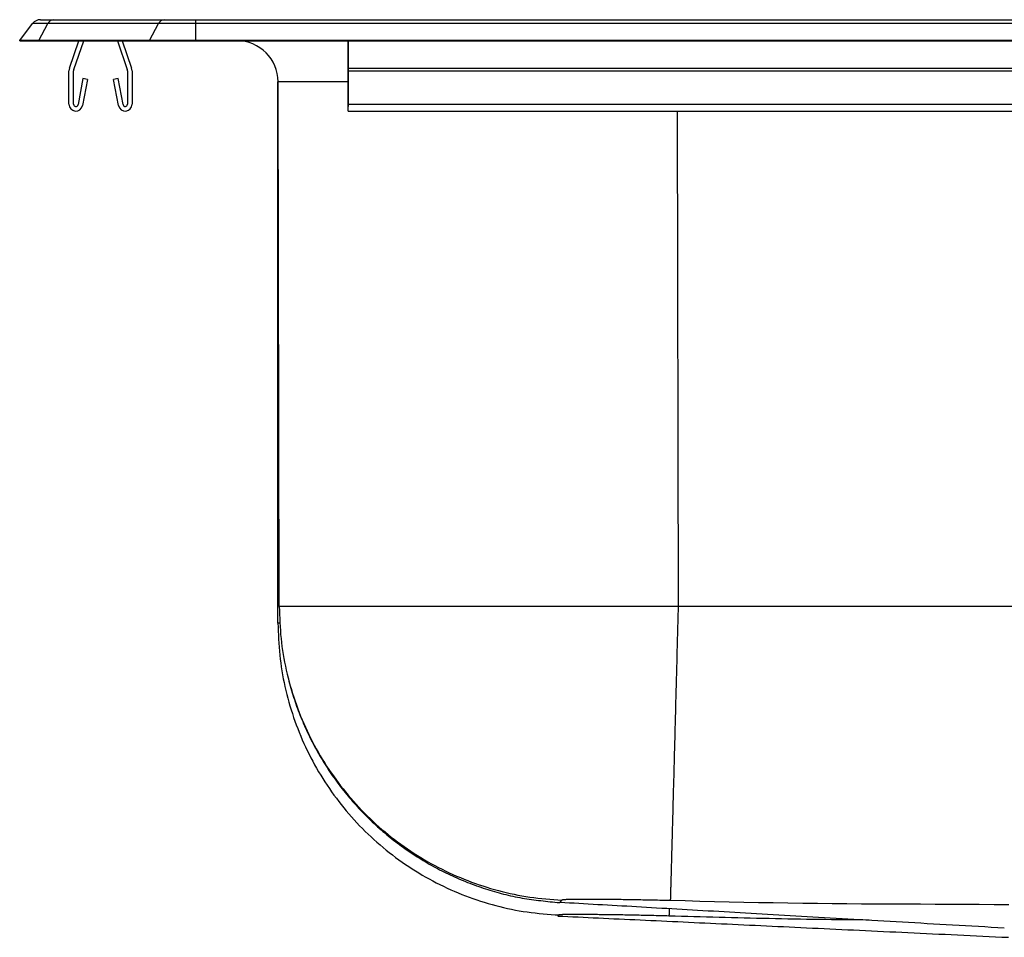
# Model space of a CAD drawing. Units: inches. Extents: x -11 to 11, y -7.1 to 0.2.
# Drawn here: x -11 to -3.5, y -6.8 to 0.2 of the extents above; entities that cross this region are included whole.
import ezdxf

# ---------------------------------------------------------------- set-up
doc = ezdxf.new("R2010")
doc.units = ezdxf.units.IN
doc.header["$MEASUREMENT"] = 0
doc.layers.get('0').update_dxf_attribs({"linetype": 'CONTINUOUS'})

# ---------------------------------------------------------------- blocks, each defined once
blk = doc.blocks.new('CR250_RIGHT')
at = {"color": 7, "linetype": 'Continuous'}
for p, q in [((-10.842, 0.1601), (-10.7418, 0.1601)), ((-10.7418, 0.1601), (-9.9018, 0.1601)), ((-9.9018, 0.1601), (-9.66, 0.1601)), ((-9.66, 0.1301), (-9.66, 0.1601)), ((-9.66, 0.1601), (9.66, 0.1601)), ((-11, 0.0023), (-10.9026, 0.1301)), ((-10.7847, 0.1301), (-10.9026, 0.1301)), ((-10.8536, 0.0023), (-10.7847, 0.1301)), ((-9.9447, 0.1301), (-10.7847, 0.1301)), ((-10.0136, 0.0023), (-9.9447, 0.1301)), ((-9.66, 0.1301), (-9.9447, 0.1301)), ((-9.66, 0.0023), (-9.66, 0.1301)), ((9.66, 0.1301), (-9.66, 0.1301)), ((-10.8536, 0.0023), (-11, 0.0023)), ((-11, 0), (-11, 0.0023)), ((-11, 0), (-10.8536, 0)), ((-10.0136, 0.0023), (-10.8536, 0.0023)), ((-10.8536, 0), (-10.8536, 0.0023)), ((-10.8536, 0), (-10.0136, 0)), ((-10.6213, -0.2077), (-10.5498, 0)), ((-10.5883, -0.2191), (-10.5128, 0)), ((-10.2572, 0), (-10.1817, -0.2191)), ((-10.2202, 0), (-10.1487, -0.2077)), ((-10.0136, 0), (-10.0136, 0.0023)), ((-9.66, 0.0023), (-10.0136, 0.0023)), ((-10.0136, 0), (-9.66, 0)), ((-9.66, 0), (-9.66, 0.0023)), ((9.66, 0.0023), (-9.66, 0.0023)), ((-9.66, 0), (9.66, 0)), ((-8.5, -0.2077), (-8.5, 0)), ((-8.5, 0), (-8.5, -0.2191)), ((-8.5, -0.2295), (-8.5, -0.2077)), ((-8.5, -0.2077), (8.5, -0.2077)), ((-8.5, -0.2191), (-8.5, -0.2295)), ((-10.625, -0.483), (-10.625, -0.2295)), ((-10.59, -0.483), (-10.59, -0.2295)), ((-10.5185, -0.288), (-10.5563, -0.4862)), ((-10.4841, -0.2946), (-10.5219, -0.4927)), ((-10.4841, -0.2946), (-10.5185, -0.288)), ((-10.2515, -0.288), (-10.2859, -0.2946)), ((-10.2481, -0.4927), (-10.2859, -0.2946)), ((-10.2137, -0.4862), (-10.2515, -0.288)), ((-10.18, -0.2295), (-10.18, -0.483)), ((-10.145, -0.2295), (-10.145, -0.483)), ((-8.5, -0.483), (-8.5, -0.2295)), ((-8.5, -0.2295), (8.5, -0.2295)), ((-8.5, -0.2295), (-8.5, -0.483)), ((-8.5, -0.288), (-8.5, -0.4862)), ((-8.5, -0.288), (-8.5, -0.2946)), ((-8.5, -0.4927), (-8.5, -0.2946)), ((-9.0351, -4.4303), (-9.0351, -0.3125)), ((-9.0344, -0.3125), (-9.0351, -0.3125)), ((-9.0259, -4.3029), (-9.0344, -0.3118)), ((-8.5, -0.483), (8.5, -0.483)), ((-8.5, -0.535), (-8.5, -0.483)), ((-8.5, -0.483), (-8.5, -0.5)), ((-8.5, -0.4862), (-8.5, -0.5)), ((-8.5, -0.535), (-8.5, -0.4927)), ((-5.9988, -0.535), (-5.9908, -4.3029))]:
    blk.add_line(p, q, dxfattribs=at)
for points in [[(-8.5, -0.3116), (-8.7928, -0.3116), (-8.9734, -0.3117), (-9.0344, -0.3118)], [(-9.0259, -4.3029), (-9.0248, -4.3335), (-9.0236, -4.3641), (-9.0223, -4.3946), (-9.0208, -4.4252), (-9.0191, -4.4557), (-9.0171, -4.4861), (-9.0147, -4.5166), (-9.0119, -4.547), (-9.0086, -4.5774), (-9.0047, -4.6077), (-9.0004, -4.6379), (-8.9956, -4.6681), (-8.9903, -4.6982), (-8.9846, -4.7283), (-8.9784, -4.7582), (-8.9719, -4.7881), (-8.9649, -4.8179), (-8.9575, -4.8476), (-8.9497, -4.8772), (-8.9416, -4.9066), (-8.9331, -4.936), (-8.9242, -4.9653), (-8.9149, -4.9944), (-8.9052, -5.0234), (-8.8952, -5.0522), (-8.8847, -5.081), (-8.8739, -5.1095), (-8.8626, -5.138), (-8.851, -5.1662), (-8.839, -5.1943), (-8.8265, -5.2223), (-8.8137, -5.25), (-8.8005, -5.2776), (-8.787, -5.305), (-8.7731, -5.3323), (-8.7588, -5.3593), (-8.7441, -5.3861), (-8.7291, -5.4128), (-8.7137, -5.4392), (-8.6979, -5.4654), (-8.6818, -5.4914), (-8.6654, -5.5172), (-8.6485, -5.5427), (-8.6314, -5.568), (-8.6139, -5.5931), (-8.5961, -5.6179), (-8.5779, -5.6425), (-8.5594, -5.6668), (-8.5405, -5.6909), (-8.5214, -5.7148), (-8.5019, -5.7383), (-8.4821, -5.7616), (-8.4619, -5.7846), (-8.4415, -5.8074), (-8.4208, -5.8298), (-8.3997, -5.852), (-8.3783, -5.8739), (-8.3567, -5.8955), (-8.3348, -5.9168), (-8.3125, -5.9378), (-8.29, -5.9585), (-8.2672, -5.9789), (-8.2441, -5.9989), (-8.2208, -6.0187), (-8.1972, -6.0381), (-8.1733, -6.0572), (-8.1492, -6.076), (-8.1248, -6.0945), (-8.1002, -6.1126), (-8.0753, -6.1304), (-8.0502, -6.1478), (-8.0248, -6.1649), (-7.9992, -6.1816), (-7.9734, -6.198), (-7.9474, -6.2141), (-7.9211, -6.2298), (-7.8947, -6.2451), (-7.868, -6.2601), (-7.8411, -6.2747), (-7.8141, -6.2889), (-7.7868, -6.3028), (-7.7594, -6.3163), (-7.7317, -6.3294), (-7.7039, -6.3421), (-7.6759, -6.3544), (-7.6478, -6.3664), (-7.6195, -6.3779), (-7.5911, -6.3891), (-7.5624, -6.3999), (-7.5337, -6.4103), (-7.5048, -6.4203), (-7.4758, -6.4299), (-7.4466, -6.4392), (-7.4174, -6.4481), (-7.388, -6.4566), (-7.3585, -6.4647), (-7.3289, -6.4725), (-7.2992, -6.4798), (-7.2693, -6.4867), (-7.2394, -6.4931), (-7.2095, -6.4991), (-7.1794, -6.5046), (-7.1493, -6.5096), (-7.119, -6.514), (-7.0888, -6.518), (-7.0584, -6.5216), (-7.028, -6.5248), (-6.9976, -6.5277), (-6.9672, -6.5304), (-6.9367, -6.5328), (-6.9062, -6.5352), (-6.8757, -6.5375)], [(-5.9908, -4.3029), (-6.0281, -4.3029), (-6.0653, -4.3029), (-6.1025, -4.3029), (-6.1397, -4.3029), (-6.1769, -4.3029), (-6.2141, -4.3029), (-6.2512, -4.303), (-6.2883, -4.303), (-6.3253, -4.303), (-6.3623, -4.303), (-6.3992, -4.303), (-6.4361, -4.303), (-6.4729, -4.303), (-6.5097, -4.303), (-6.5463, -4.303), (-6.5829, -4.303), (-6.6194, -4.303), (-6.6557, -4.303), (-6.692, -4.303), (-6.7282, -4.303), (-6.7643, -4.303), (-6.8002, -4.303), (-6.8361, -4.303), (-6.8718, -4.303), (-6.9073, -4.303), (-6.9428, -4.303), (-6.9781, -4.303), (-7.0132, -4.303), (-7.0482, -4.303), (-7.083, -4.303), (-7.1177, -4.303), (-7.1522, -4.303), (-7.1865, -4.303), (-7.2206, -4.303), (-7.2546, -4.303), (-7.2884, -4.303), (-7.3219, -4.303), (-7.3553, -4.303), (-7.3885, -4.303), (-7.4215, -4.303), (-7.4542, -4.303), (-7.4867, -4.303), (-7.519, -4.303), (-7.5511, -4.303), (-7.5829, -4.303), (-7.6145, -4.303), (-7.6459, -4.303), (-7.677, -4.303), (-7.7078, -4.303), (-7.7384, -4.303), (-7.7687, -4.303), (-7.7988, -4.303), (-7.8286, -4.303), (-7.8581, -4.303), (-7.8873, -4.303), (-7.9162, -4.303), (-7.9449, -4.303), (-7.9732, -4.303), (-8.0013, -4.303), (-8.0291, -4.303), (-8.0565, -4.303), (-8.0836, -4.303), (-8.1105, -4.303), (-8.137, -4.303), (-8.1631, -4.303), (-8.189, -4.303), (-8.2145, -4.303), (-8.2397, -4.303), (-8.2645, -4.303), (-8.289, -4.303), (-8.3132, -4.303), (-8.337, -4.303), (-8.3605, -4.303), (-8.3836, -4.303), (-8.4063, -4.303), (-8.4287, -4.303), (-8.4507, -4.303), (-8.4723, -4.303), (-8.4936, -4.303), (-8.5144, -4.303), (-8.535, -4.303), (-8.5551, -4.303), (-8.5748, -4.303), (-8.5942, -4.303), (-8.6131, -4.303), (-8.6317, -4.303), (-8.6498, -4.303), (-8.6676, -4.303), (-8.6849, -4.303), (-8.7019, -4.303), (-8.7184, -4.303), (-8.7346, -4.303), (-8.7503, -4.303), (-8.7656, -4.303), (-8.7805, -4.303), (-8.7949, -4.303), (-8.809, -4.303), (-8.8226, -4.303), (-8.8358, -4.303), (-8.8486, -4.303), (-8.8609, -4.303), (-8.8728, -4.303), (-8.8842, -4.303), (-8.8952, -4.303), (-8.9058, -4.303), (-8.9159, -4.303), (-8.9256, -4.303), (-8.9349, -4.303), (-8.9437, -4.303), (-8.9521, -4.303), (-8.9601, -4.303), (-8.9677, -4.303), (-8.9748, -4.303), (-8.9815, -4.303), (-8.9877, -4.303), (-8.9935, -4.303), (-8.9987, -4.303), (-9.0034, -4.303), (-9.0076, -4.303), (-9.0112, -4.303), (-9.0142, -4.303), (-9.0168, -4.303), (-9.019, -4.303), (-9.0208, -4.3029), (-9.0223, -4.3029), (-9.0236, -4.3029), (-9.0248, -4.3029), (-9.0259, -4.3029)], [(-5.9908, -4.3029), (-5.9916, -4.3336), (-5.9924, -4.3643), (-5.9932, -4.3949), (-5.994, -4.4256), (-5.9949, -4.4562), (-5.9957, -4.4868), (-5.9965, -4.5174), (-5.9973, -4.5479), (-5.9981, -4.5783), (-5.9989, -4.6087), (-5.9997, -4.6391), (-6.0005, -4.6694), (-6.0013, -4.6996), (-6.0021, -4.7298), (-6.0029, -4.7598), (-6.0036, -4.7898), (-6.0044, -4.8197), (-6.0052, -4.8495), (-6.006, -4.8792), (-6.0068, -4.9088), (-6.0076, -4.9382), (-6.0083, -4.9676), (-6.0091, -4.9968), (-6.0099, -5.0259), (-6.0106, -5.0549), (-6.0114, -5.0837), (-6.0122, -5.1124), (-6.0129, -5.1409), (-6.0137, -5.1692), (-6.0144, -5.1974), (-6.0152, -5.2255), (-6.0159, -5.2533), (-6.0166, -5.281), (-6.0174, -5.3085), (-6.0181, -5.3358), (-6.0188, -5.3629), (-6.0195, -5.3898), (-6.0202, -5.4165), (-6.0209, -5.443), (-6.0216, -5.4693), (-6.0223, -5.4954), (-6.023, -5.5212), (-6.0237, -5.5468), (-6.0244, -5.5722), (-6.025, -5.5974), (-6.0257, -5.6223), (-6.0264, -5.6469), (-6.027, -5.6713), (-6.0277, -5.6955), (-6.0283, -5.7194), (-6.0289, -5.743), (-6.0296, -5.7663), (-6.0302, -5.7894), (-6.0308, -5.8122), (-6.0314, -5.8347), (-6.032, -5.8569), (-6.0326, -5.8789), (-6.0331, -5.9005), (-6.0337, -5.9219), (-6.0343, -5.9429), (-6.0348, -5.9636), (-6.0354, -5.984), (-6.0359, -6.0041), (-6.0364, -6.0239), (-6.037, -6.0434), (-6.0375, -6.0625), (-6.038, -6.0813), (-6.0385, -6.0998), (-6.039, -6.1179), (-6.0395, -6.1357), (-6.0399, -6.1532), (-6.0404, -6.1703), (-6.0408, -6.187), (-6.0413, -6.2034), (-6.0417, -6.2195), (-6.0421, -6.2352), (-6.0426, -6.2505), (-6.043, -6.2655), (-6.0434, -6.2801), (-6.0438, -6.2943), (-6.0441, -6.3082), (-6.0445, -6.3216), (-6.0449, -6.3347), (-6.0452, -6.3474), (-6.0455, -6.3597), (-6.0459, -6.3717), (-6.0462, -6.3832), (-6.0465, -6.3943), (-6.0468, -6.4051), (-6.0471, -6.4155), (-6.0474, -6.4254), (-6.0476, -6.435), (-6.0479, -6.4443), (-6.0481, -6.4531), (-6.0484, -6.4616), (-6.0486, -6.4697), (-6.0488, -6.4773), (-6.049, -6.4846), (-6.0492, -6.4914), (-6.0494, -6.4978), (-6.0496, -6.5037), (-6.0497, -6.5091), (-6.0499, -6.514), (-6.05, -6.5184), (-6.0501, -6.5224), (-6.0502, -6.5259), (-6.0503, -6.529), (-6.0504, -6.5318), (-6.0505, -6.5344), (-6.0506, -6.5368), (-6.0506, -6.5391), (-6.0507, -6.5413)], [(-9.0351, -4.4303), (-9.034, -4.4607), (-9.0329, -4.4911), (-9.0317, -4.5215), (-9.0303, -4.5518), (-9.0286, -4.5822), (-9.0267, -4.6125), (-9.0243, -4.6428), (-9.0216, -4.673), (-9.0184, -4.7032), (-9.0146, -4.7334), (-9.0104, -4.7635), (-9.0056, -4.7935), (-9.0004, -4.8234), (-8.9948, -4.8533), (-8.9887, -4.8831), (-8.9822, -4.9129), (-8.9753, -4.9425), (-8.968, -4.972), (-8.9603, -5.0015), (-8.9523, -5.0308), (-8.9438, -5.06), (-8.935, -5.0891), (-8.9258, -5.1181), (-8.9162, -5.1469), (-8.9063, -5.1757), (-8.8959, -5.2042), (-8.8851, -5.2327), (-8.874, -5.2609), (-8.8624, -5.2891), (-8.8505, -5.317), (-8.8381, -5.3448), (-8.8254, -5.3724), (-8.8123, -5.3999), (-8.7989, -5.4272), (-8.785, -5.4542), (-8.7708, -5.4811), (-8.7562, -5.5078), (-8.7413, -5.5343), (-8.726, -5.5606), (-8.7104, -5.5867), (-8.6944, -5.6125), (-8.678, -5.6382), (-8.6613, -5.6636), (-8.6442, -5.6887), (-8.6268, -5.7137), (-8.6091, -5.7384), (-8.591, -5.7628), (-8.5726, -5.787), (-8.5539, -5.811), (-8.5348, -5.8347), (-8.5154, -5.8581), (-8.4957, -5.8813), (-8.4757, -5.9042), (-8.4554, -5.9268), (-8.4347, -5.9491), (-8.4138, -5.9712), (-8.3926, -5.9929), (-8.371, -6.0144), (-8.3492, -6.0356), (-8.3271, -6.0564), (-8.3047, -6.077), (-8.282, -6.0973), (-8.259, -6.1172), (-8.2358, -6.1368), (-8.2123, -6.1562), (-8.1885, -6.1751), (-8.1645, -6.1938), (-8.1403, -6.2121), (-8.1157, -6.2301), (-8.091, -6.2478), (-8.066, -6.2651), (-8.0408, -6.2821), (-8.0153, -6.2987), (-7.9896, -6.315), (-7.9637, -6.3309), (-7.9376, -6.3465), (-7.9112, -6.3617), (-7.8847, -6.3765), (-7.858, -6.391), (-7.831, -6.4051), (-7.8039, -6.4189), (-7.7766, -6.4323), (-7.7491, -6.4452), (-7.7214, -6.4579), (-7.6936, -6.4701), (-7.6656, -6.4819), (-7.6374, -6.4934), (-7.6091, -6.5044), (-7.5806, -6.5151), (-7.552, -6.5254), (-7.5233, -6.5353), (-7.4944, -6.5448), (-7.4654, -6.554), (-7.4362, -6.5628), (-7.407, -6.5712), (-7.3777, -6.5792), (-7.3482, -6.5868), (-7.3186, -6.594), (-7.289, -6.6008), (-7.2592, -6.6071), (-7.2294, -6.613), (-7.1995, -6.6184), (-7.1695, -6.6233), (-7.1394, -6.6276), (-7.1093, -6.6315), (-7.0791, -6.635), (-7.0489, -6.6381), (-7.0186, -6.6409), (-6.9884, -6.6435), (-6.958, -6.6458), (-6.9277, -6.6481), (-6.8974, -6.6503)], [(-8.96, -4.8377), (-8.956, -4.8552), (-8.9518, -4.8727), (-8.9474, -4.8902), (-8.9427, -4.9075), (-8.9378, -4.9249), (-8.9327, -4.9421), (-8.9274, -4.9593), (-8.922, -4.9765), (-8.9164, -4.9936), (-8.9107, -5.0107), (-8.9049, -5.0277), (-8.899, -5.0447), (-8.893, -5.0617), (-8.8868, -5.0786), (-8.8806, -5.0955), (-8.8742, -5.1123), (-8.8677, -5.1291), (-8.861, -5.1458), (-8.8543, -5.1624), (-8.8473, -5.179), (-8.8403, -5.1956), (-8.8331, -5.2121), (-8.8257, -5.2285), (-8.8183, -5.2449), (-8.8107, -5.2612), (-8.8029, -5.2774), (-8.795, -5.2936), (-8.7871, -5.3098), (-8.7789, -5.3258), (-8.7707, -5.3418), (-8.7623, -5.3577), (-8.7538, -5.3736), (-8.7452, -5.3894), (-8.7365, -5.4051), (-8.7276, -5.4208), (-8.7186, -5.4364), (-8.7095, -5.4519), (-8.7002, -5.4673), (-8.6909, -5.4827), (-8.6814, -5.498), (-8.6718, -5.5132), (-8.6621, -5.5283), (-8.6522, -5.5434), (-8.6422, -5.5584), (-8.6322, -5.5733), (-8.622, -5.5881), (-8.6116, -5.6028), (-8.6012, -5.6175), (-8.5906, -5.6321), (-8.58, -5.6465), (-8.5692, -5.6609), (-8.5583, -5.6753), (-8.5473, -5.6895), (-8.5361, -5.7036), (-8.5249, -5.7177), (-8.5136, -5.7316), (-8.5021, -5.7455), (-8.4905, -5.7593), (-8.4789, -5.773), (-8.4671, -5.7866), (-8.4552, -5.8001), (-8.4432, -5.8135), (-8.4311, -5.8268), (-8.4188, -5.84), (-8.4065, -5.8531), (-8.3941, -5.8661), (-8.3816, -5.879), (-8.3689, -5.8919), (-8.3562, -5.9046), (-8.3434, -5.9172), (-8.3304, -5.9297), (-8.3174, -5.9421), (-8.3043, -5.9544), (-8.2911, -5.9666), (-8.2777, -5.9787), (-8.2643, -5.9907), (-8.2508, -6.0026), (-8.2372, -6.0143), (-8.2235, -6.026), (-8.2097, -6.0376), (-8.1958, -6.049), (-8.1818, -6.0603), (-8.1678, -6.0716), (-8.1536, -6.0827), (-8.1394, -6.0937), (-8.125, -6.1046), (-8.1106, -6.1153), (-8.0961, -6.126), (-8.0815, -6.1365), (-8.0668, -6.1469), (-8.0521, -6.1573), (-8.0373, -6.1674), (-8.0223, -6.1775), (-8.0073, -6.1875), (-7.9923, -6.1973), (-7.9771, -6.207), (-7.9619, -6.2166), (-7.9466, -6.2261), (-7.9312, -6.2354), (-7.9157, -6.2446), (-7.9002, -6.2537), (-7.8846, -6.2627), (-7.869, -6.2716), (-7.8532, -6.2803), (-7.8374, -6.2889), (-7.8215, -6.2974), (-7.8056, -6.3058), (-7.7896, -6.314), (-7.7735, -6.3221), (-7.7573, -6.33), (-7.7411, -6.3379), (-7.7249, -6.3456), (-7.7086, -6.3531), (-7.6922, -6.3606), (-7.6757, -6.3679), (-7.6592, -6.375), (-7.6427, -6.3821), (-7.626, -6.389), (-7.6094, -6.3958), (-7.5926, -6.4024), (-7.5759, -6.4089), (-7.559, -6.4153), (-7.5422, -6.4216), (-7.5252, -6.4277), (-7.5083, -6.4337), (-7.4912, -6.4396), (-7.4742, -6.4454), (-7.4571, -6.451), (-7.4399, -6.4565), (-7.4227, -6.4619), (-7.4055, -6.4671), (-7.3882, -6.4722), (-7.3709, -6.4772), (-7.3535, -6.482), (-7.3361, -6.4866), (-7.3187, -6.4912), (-7.3012, -6.4955), (-7.2837, -6.4997), (-7.2661, -6.5037), (-7.2486, -6.5076), (-7.231, -6.5113), (-7.2133, -6.5148), (-7.1957, -6.5182), (-7.178, -6.5213), (-7.1602, -6.5243), (-7.1425, -6.5272), (-7.1247, -6.5299), (-7.1069, -6.5324), (-7.0891, -6.5348), (-7.0712, -6.5371), (-7.0534, -6.5393), (-7.0355, -6.5414), (-7.0176, -6.5434), (-6.9997, -6.5454), (-6.9818, -6.5473), (-6.9639, -6.5491), (-6.946, -6.5509), (-6.928, -6.5526), (-6.9101, -6.5543), (-6.8922, -6.556)], [(-6.8757, -6.5375), (-6.8768, -6.5387), (-6.8779, -6.5399), (-6.879, -6.5412), (-6.8801, -6.5423), (-6.8811, -6.5435), (-6.8822, -6.5446), (-6.8832, -6.5457), (-6.8841, -6.5468), (-6.885, -6.5478), (-6.8859, -6.5487), (-6.8867, -6.5496), (-6.8874, -6.5504), (-6.888, -6.5512), (-6.8886, -6.5518), (-6.8891, -6.5524), (-6.8895, -6.5529), (-6.8899, -6.5533), (-6.8902, -6.5536), (-6.8904, -6.5539), (-6.8906, -6.5541), (-6.8907, -6.5543), (-6.8908, -6.5545), (-6.8909, -6.5546), (-6.891, -6.5547), (-6.891, -6.5547), (-6.8911, -6.5548), (-6.8911, -6.5549), (-6.8912, -6.5549), (-6.8912, -6.555), (-6.8913, -6.5551), (-6.8914, -6.5552), (-6.8915, -6.5553), (-6.8916, -6.5554), (-6.8917, -6.5555), (-6.8918, -6.5556), (-6.8918, -6.5557), (-6.8919, -6.5558), (-6.892, -6.5559), (-6.8921, -6.5559), (-6.8921, -6.556), (-6.8922, -6.556), (-6.8922, -6.556), (-6.8922, -6.5561), (-6.8922, -6.556), (-6.8921, -6.556), (-6.8921, -6.556), (-6.892, -6.5559), (-6.892, -6.5558), (-6.8919, -6.5557), (-6.8918, -6.5556), (-6.8917, -6.5555), (-6.8915, -6.5553), (-6.8914, -6.5552), (-6.8912, -6.555), (-6.8911, -6.5548), (-6.8909, -6.5546)], [(-6.8894, -6.553), (-6.8538, -6.5551), (-6.8181, -6.5571), (-6.7823, -6.5591), (-6.7465, -6.5612), (-6.7106, -6.5632), (-6.6747, -6.5653), (-6.6386, -6.5673), (-6.6024, -6.5694), (-6.566, -6.5715), (-6.5295, -6.5735), (-6.4928, -6.5756), (-6.4559, -6.5778), (-6.4189, -6.5799), (-6.3816, -6.582), (-6.3442, -6.5842), (-6.3066, -6.5863), (-6.2688, -6.5885), (-6.2309, -6.5907), (-6.1928, -6.5929), (-6.1545, -6.5951), (-6.1161, -6.5973), (-6.0775, -6.5995), (-6.0388, -6.6018), (-5.9998, -6.604), (-5.9608, -6.6063), (-5.9215, -6.6085), (-5.8821, -6.6108), (-5.8425, -6.6131), (-5.8027, -6.6154), (-5.7627, -6.6177), (-5.7226, -6.62), (-5.6822, -6.6223), (-5.6417, -6.6247), (-5.601, -6.627), (-5.56, -6.6294), (-5.5189, -6.6318), (-5.4776, -6.6342), (-5.4361, -6.6366), (-5.3944, -6.639), (-5.3525, -6.6414), (-5.3104, -6.6439), (-5.2681, -6.6463), (-5.2256, -6.6488), (-5.1829, -6.6513), (-5.14, -6.6537), (-5.0968, -6.6562), (-5.0535, -6.6587), (-5.01, -6.6613), (-4.9662, -6.6638), (-4.9223, -6.6663), (-4.8781, -6.6689), (-4.8337, -6.6715), (-4.7891, -6.674), (-4.7443, -6.6766), (-4.6993, -6.6792), (-4.6541, -6.6818), (-4.6087, -6.6845), (-4.5631, -6.6871), (-4.5173, -6.6897), (-4.4712, -6.6924), (-4.425, -6.6951), (-4.3786, -6.6977), (-4.332, -6.7004), (-4.2852, -6.7031), (-4.2382, -6.7058), (-4.191, -6.7085), (-4.1436, -6.7113), (-4.0959, -6.714), (-4.048, -6.7167), (-3.9999, -6.7195), (-3.9516, -6.7222), (-3.9031, -6.725), (-3.8544, -6.7278), (-3.8055, -6.7306), (-3.7564, -6.7334), (-3.7072, -6.7362), (-3.6579, -6.739), (-3.6086, -6.7418), (-3.5592, -6.7446), (-3.5098, -6.7474)], [(-6.0507, -6.5413), (-6.0669, -6.5409), (-6.083, -6.5405), (-6.0992, -6.5401), (-6.1153, -6.5397), (-6.1314, -6.5393), (-6.1475, -6.5389), (-6.1636, -6.5385), (-6.1796, -6.5382), (-6.1955, -6.5378), (-6.2114, -6.5375), (-6.2272, -6.5371), (-6.2429, -6.5368), (-6.2586, -6.5365), (-6.2742, -6.5362), (-6.2896, -6.5359), (-6.305, -6.5357), (-6.3203, -6.5354), (-6.3355, -6.5351), (-6.3506, -6.5349), (-6.3655, -6.5347), (-6.3804, -6.5344), (-6.3951, -6.5342), (-6.4096, -6.534), (-6.424, -6.5338), (-6.4383, -6.5336), (-6.4524, -6.5334), (-6.4664, -6.5333), (-6.4802, -6.5331), (-6.4939, -6.5329), (-6.5073, -6.5328), (-6.5206, -6.5327), (-6.5338, -6.5325), (-6.5467, -6.5324), (-6.5594, -6.5323), (-6.572, -6.5322), (-6.5843, -6.5321), (-6.5965, -6.5321), (-6.6084, -6.532), (-6.6202, -6.5319), (-6.6317, -6.5319), (-6.643, -6.5319), (-6.6541, -6.5318), (-6.6649, -6.5318), (-6.6755, -6.5318), (-6.6859, -6.5318), (-6.696, -6.5318), (-6.7059, -6.5318), (-6.7156, -6.5318), (-6.7249, -6.5319), (-6.7341, -6.5319), (-6.7429, -6.5319), (-6.7515, -6.532), (-6.7598, -6.5321), (-6.7679, -6.5322), (-6.7757, -6.5322), (-6.7832, -6.5323), (-6.7905, -6.5324), (-6.7975, -6.5326), (-6.8043, -6.5327), (-6.8107, -6.5328), (-6.8169, -6.533), (-6.8229, -6.5331), (-6.8285, -6.5333), (-6.8338, -6.5334), (-6.8389, -6.5336), (-6.8435, -6.5338), (-6.8479, -6.534), (-6.8519, -6.5342), (-6.8555, -6.5344), (-6.8587, -6.5347), (-6.8615, -6.5349), (-6.864, -6.5352), (-6.8662, -6.5355), (-6.868, -6.5357), (-6.8697, -6.536), (-6.8711, -6.5363), (-6.8724, -6.5366), (-6.8735, -6.5369), (-6.8746, -6.5372), (-6.8757, -6.5375)], [(-3.4761, -6.5725), (-3.5881, -6.5719), (-3.7, -6.5714), (-3.812, -6.5709), (-3.9239, -6.5703), (-4.0359, -6.5698), (-4.1478, -6.5693), (-4.2598, -6.5688), (-4.3717, -6.5683), (-4.4836, -6.5677), (-4.5956, -6.567), (-4.7075, -6.5661), (-4.8195, -6.5651), (-4.9314, -6.5639), (-5.0433, -6.5625), (-5.1553, -6.5608), (-5.2672, -6.5588), (-5.3791, -6.5567), (-5.4911, -6.5544), (-5.603, -6.552), (-5.7149, -6.5494), (-5.8268, -6.5467), (-5.9388, -6.544), (-6.0507, -6.5413)], [(-6.8974, -6.6503), (-6.8981, -6.651), (-6.8988, -6.6518), (-6.8995, -6.6525), (-6.9003, -6.6532), (-6.9009, -6.6539), (-6.9016, -6.6546), (-6.9023, -6.6552), (-6.9029, -6.6558), (-6.9034, -6.6564), (-6.904, -6.6569), (-6.9045, -6.6574), (-6.9049, -6.6579), (-6.9053, -6.6583), (-6.9056, -6.6586), (-6.9059, -6.6589), (-6.9061, -6.6592), (-6.9063, -6.6593), (-6.9064, -6.6595), (-6.9065, -6.6596), (-6.9065, -6.6597), (-6.9065, -6.6598), (-6.9065, -6.6598), (-6.9065, -6.6598), (-6.9065, -6.6598), (-6.9065, -6.6599), (-6.9065, -6.6599), (-6.9064, -6.6599), (-6.9064, -6.6599), (-6.9064, -6.6599), (-6.9064, -6.6599), (-6.9064, -6.6599), (-6.9065, -6.66), (-6.9065, -6.66), (-6.9065, -6.6601), (-6.9066, -6.6601), (-6.9066, -6.6601), (-6.9067, -6.6602), (-6.9067, -6.6602), (-6.9067, -6.6603), (-6.9068, -6.6603)], [(-6.9055, -6.6585), (-6.8674, -6.6603), (-6.8292, -6.6621), (-6.791, -6.6638), (-6.7526, -6.6656), (-6.7141, -6.6674), (-6.6754, -6.6692), (-6.6366, -6.671), (-6.5975, -6.6729), (-6.5582, -6.6747), (-6.5188, -6.6766), (-6.4792, -6.6784), (-6.4395, -6.6803), (-6.3996, -6.6821), (-6.3595, -6.684), (-6.3194, -6.6859), (-6.2791, -6.6878), (-6.2387, -6.6897), (-6.1982, -6.6916), (-6.1576, -6.6935), (-6.1169, -6.6954), (-6.0761, -6.6973), (-6.0351, -6.6993), (-5.9941, -6.7012), (-5.953, -6.7031), (-5.9117, -6.7051), (-5.8703, -6.707), (-5.8288, -6.709), (-5.7871, -6.711), (-5.7453, -6.7129), (-5.7034, -6.7149), (-5.6614, -6.7169), (-5.6192, -6.7189), (-5.5768, -6.7209), (-5.5344, -6.7229), (-5.4918, -6.7249), (-5.449, -6.7269), (-5.4061, -6.7289), (-5.3631, -6.731), (-5.32, -6.733), (-5.2767, -6.7351), (-5.2333, -6.7371), (-5.1897, -6.7392), (-5.146, -6.7413), (-5.1022, -6.7433), (-5.0582, -6.7454), (-5.0141, -6.7475), (-4.9698, -6.7496), (-4.9254, -6.7517), (-4.8809, -6.7538), (-4.8362, -6.7559), (-4.7914, -6.758), (-4.7464, -6.7602), (-4.7013, -6.7623), (-4.6561, -6.7645), (-4.6107, -6.7666), (-4.5651, -6.7688), (-4.5195, -6.7709), (-4.4736, -6.7731), (-4.4277, -6.7753), (-4.3816, -6.7775), (-4.3354, -6.7797), (-4.2891, -6.7819), (-4.2426, -6.7841), (-4.196, -6.7863), (-4.1493, -6.7885), (-4.1024, -6.7907), (-4.0554, -6.7929), (-4.0083, -6.7952), (-3.9609, -6.7974), (-3.9134, -6.7996), (-3.8658, -6.8019), (-3.8179, -6.8042), (-3.7699, -6.8064), (-3.7217, -6.8087), (-3.6733, -6.811), (-3.6248, -6.8133), (-3.5762, -6.8156), (-3.5275, -6.8179), (-3.4788, -6.8202)], [(-6.0608, -6.6583), (-6.0773, -6.6578), (-6.0937, -6.6574), (-6.1102, -6.657), (-6.1266, -6.6566), (-6.143, -6.6561), (-6.1594, -6.6557), (-6.1757, -6.6553), (-6.192, -6.6549), (-6.2083, -6.6546), (-6.2244, -6.6542), (-6.2405, -6.6538), (-6.2566, -6.6535), (-6.2725, -6.6531), (-6.2884, -6.6528), (-6.3042, -6.6525), (-6.3199, -6.6522), (-6.3354, -6.6519), (-6.3509, -6.6516), (-6.3663, -6.6513), (-6.3815, -6.651), (-6.3966, -6.6508), (-6.4116, -6.6505), (-6.4264, -6.6503), (-6.4411, -6.65), (-6.4556, -6.6498), (-6.47, -6.6496), (-6.4842, -6.6493), (-6.4983, -6.6491), (-6.5122, -6.6489), (-6.5259, -6.6488), (-6.5394, -6.6486), (-6.5527, -6.6484), (-6.5659, -6.6482), (-6.5788, -6.6481), (-6.5916, -6.648), (-6.6041, -6.6478), (-6.6165, -6.6477), (-6.6286, -6.6476), (-6.6405, -6.6475), (-6.6522, -6.6474), (-6.6637, -6.6473), (-6.6749, -6.6472), (-6.6859, -6.6471), (-6.6966, -6.6471), (-6.7071, -6.647), (-6.7174, -6.6469), (-6.7274, -6.6469), (-6.7372, -6.6469), (-6.7466, -6.6468), (-6.7559, -6.6468), (-6.7648, -6.6468), (-6.7735, -6.6468), (-6.7819, -6.6468), (-6.79, -6.6469), (-6.7979, -6.6469), (-6.8055, -6.6469), (-6.8128, -6.647), (-6.8198, -6.647), (-6.8266, -6.6471), (-6.8331, -6.6471), (-6.8393, -6.6472), (-6.8453, -6.6473), (-6.8509, -6.6474), (-6.8562, -6.6475), (-6.8612, -6.6476), (-6.8659, -6.6477), (-6.8702, -6.6478), (-6.8742, -6.648), (-6.8778, -6.6481), (-6.8809, -6.6483), (-6.8837, -6.6485), (-6.8862, -6.6486), (-6.8883, -6.6488), (-6.8901, -6.649), (-6.8917, -6.6492), (-6.893, -6.6494), (-6.8943, -6.6497), (-6.8954, -6.6499), (-6.8964, -6.6501), (-6.8974, -6.6503)], [(-6.0591, -6.6006), (-6.0592, -6.6037), (-6.0592, -6.6068), (-6.0593, -6.6098), (-6.0594, -6.6128), (-6.0595, -6.6158), (-6.0596, -6.6187), (-6.0597, -6.6215), (-6.0598, -6.6243), (-6.0598, -6.6269), (-6.0599, -6.6294), (-6.06, -6.6318), (-6.06, -6.6341), (-6.0601, -6.6363), (-6.0602, -6.6382), (-6.0602, -6.6401), (-6.0603, -6.6418), (-6.0603, -6.6434), (-6.0604, -6.6449), (-6.0604, -6.6463), (-6.0604, -6.6476), (-6.0605, -6.6488), (-6.0605, -6.6499), (-6.0606, -6.651), (-6.0606, -6.6519), (-6.0606, -6.6529), (-6.0606, -6.6537), (-6.0607, -6.6546), (-6.0607, -6.6553), (-6.0607, -6.6561), (-6.0608, -6.6568), (-6.0608, -6.6575), (-6.0608, -6.6583)], [(-4.5376, -6.6886), (-4.5852, -6.6882), (-4.6328, -6.6878), (-4.6804, -6.6875), (-4.728, -6.687), (-4.7756, -6.6866), (-4.8232, -6.6861), (-4.8708, -6.6855), (-4.9184, -6.6849), (-4.966, -6.6842), (-5.0136, -6.6835), (-5.0612, -6.6827), (-5.1088, -6.6819), (-5.1564, -6.681), (-5.204, -6.68), (-5.2516, -6.6791), (-5.2992, -6.6781), (-5.3468, -6.677), (-5.3944, -6.6759), (-5.442, -6.6748), (-5.4896, -6.6736), (-5.5372, -6.6725), (-5.5848, -6.6713), (-5.6324, -6.67), (-5.68, -6.6688), (-5.7276, -6.6675), (-5.7752, -6.6662), (-5.8228, -6.6649), (-5.8704, -6.6636), (-5.918, -6.6623), (-5.9656, -6.6609), (-6.0132, -6.6596), (-6.0608, -6.6583)]]:
    blk.add_lwpolyline(points, dxfattribs=at)
for points in [[(-8.5, -0.535, 0), (-6.375, -0.535, 0), (-4.25, -0.535, 0), (-2.125, -0.535, 0), (0, -0.535, 0), (2.125, -0.535, 0), (4.25, -0.535, 0), (6.375, -0.535, 0), (8.5, -0.535, 0)], [(3.7408, -4.3029, 0), (2.5244, -4.3029, 0), (1.3079, -4.3029, 0), (0.0915, -4.3029, 0), (-1.125, -4.3029, 0), (-2.3415, -4.3029, 0), (-3.5579, -4.3029, 0), (-4.7744, -4.3029, 0), (-5.9908, -4.3029, 0)], [(-9.0205, -4.4303, 0), (-9.0223, -4.4303, 0), (-9.0241, -4.4303, 0), (-9.026, -4.4303, 0), (-9.0278, -4.4303, 0), (-9.0296, -4.4303, 0), (-9.0314, -4.4303, 0), (-9.0333, -4.4303, 0), (-9.0351, -4.4303, 0)]]:
    blk.add_polyline3d(points, dxfattribs=at)
for centre, radius, start, end in [((-10.842, 0.0838), 0.0763, 90, 142.6864), ((-10.7382, 0.1093), 0.0509, 94.05173, 155.95347), ((-9.8982, 0.1093), 0.0509, 94.05173, 155.95347), ((-9.3469, -0.3125), 0.3125, 0.12132, 90), ((-10.558, -0.2295), 0.067, 161, 180), ((-10.558, -0.2295), 0.032, 161, 180), ((-10.212, -0.2295), 0.032, 0, 19), ((-10.212, -0.2295), 0.067, 0, 19), ((-10.573, -0.483), 0.052, 180, 349.20134), ((-10.573, -0.483), 0.017, 180, 349.20134), ((-10.197, -0.483), 0.052, 190.79866, 0), ((-10.197, -0.483), 0.017, 190.79866, 0)]:
    blk.add_arc(centre, radius, start, end, dxfattribs=at)

msp = doc.modelspace()

# ---------------------------------------------------------------- block references
msp.add_blockref('CR250_RIGHT', (0, 0))

doc.saveas('drawing.dxf')
